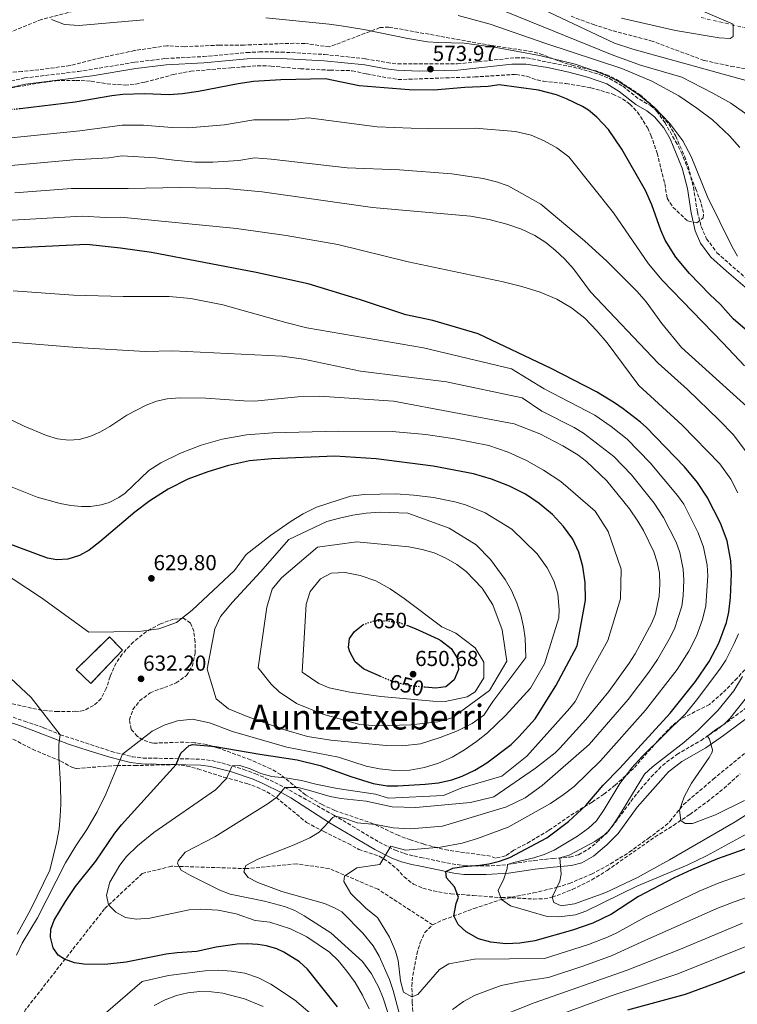
# Model space of a CAD drawing. Units: metres. Extents: x 562913 to 566337, y 4749541 to 4751885.
# Drawn here: x 564696 to 565027, y 4750197 to 4750651 of the extents above; entities that cross this region are included whole.
import ezdxf
from ezdxf.enums import TextEntityAlignment as Align

# ---------------------------------------------------------------- set-up
doc = ezdxf.new("R2010")
doc.units = ezdxf.units.M
doc.header["$MEASUREMENT"] = 0
for name, pattern in [('DGN Style 3', [2.435891, 1.739922, -0.695969]), ('DGN Style 4', [2.785615, 1.391938, -0.695969, 0.00174, -0.695969]), ('DGN Style 5', [1.217945, 0.521977, -0.695969])]:
    doc.linetypes.add(name, pattern=pattern)
for name, color, linetype, lineweight in [('Camino', 7, 'DGN Style 3', 0), ('construcción   en ruinas', 1, 'Continuous', 0), ('contrucción  en ruinas', 1, 'DGN Style 3', 13), ('Cota de curva de nivel directora', 7, 'Continuous', 0), ('Cota de punto acotado terreno', 7, 'Continuous', 0), ('Curva de nivel directora', 30, 'Continuous', 30), ('Curva de nivel directora no vista', 30, 'DGN Style 5', 30), ('Curva de nivel intermedia', 30, 'Continuous', 0), ('Ferrocarril vía ancha', 7, 'DGN Style 4', 0), ('Margen derecho', 7, 'Continuous', 0), ('Punto acotado terreno (símbolo)', 7, 'Continuous', 0), ('Texto de Área (paraje) menor', 7, 'Continuous', 0), ('Vaguada', 142, 'DGN Style 3', 13), ('Zona arbolada', 92, 'DGN Style 3', 0)]:
    doc.layers.add(name, color=color, linetype=linetype, lineweight=lineweight)
doc.styles.add('Style-Arial', font='arial.ttf')

# ---------------------------------------------------------------- blocks, each defined once
blk = doc.blocks.new('5PATER')
at = {"layer": 'Punto acotado terreno (símbolo)', "linetype": 'Continuous', "lineweight": 0}
h = blk.add_hatch(color=51, dxfattribs=at)
edge = h.paths.add_edge_path()
edge.add_ellipse((0, 0), major_axis=(-0.11, -0.111), ratio=0.999422, start_angle=0, end_angle=360)

msp = doc.modelspace()

# ---------------------------------------------------------------- linework, layer by layer
at = {"layer": 'Camino', "color": 7, "linetype": 'DGN Style 3', "lineweight": 0}
for points in [[(564687.53, 4750622.14, 574.38), (564698.53, 4750624.56, 573.24), (564723.34, 4750627.57, 573.01), (564749.4, 4750631.8, 572.85), (564763.49, 4750633.54, 572.62), (564780.97, 4750634.43, 572.83), (564800.89, 4750636.3, 572.62), (564806.8, 4750636.59, 572.67), (564816.79, 4750636.52, 572.69), (564836.86, 4750635.39, 572.78), (564855.74, 4750633.44, 572.51), (564865.59, 4750631.63, 572.51), (564870.58, 4750631.04, 572.55), (564898.1, 4750631.04, 572.56), (564925.06, 4750633.92, 570.88), (564930.02, 4750633.83, 570.63), (564953.92, 4750629.01, 570.38), (564963.5, 4750626.2, 570.22), (564968.21, 4750624.37, 570.17), (564974.3, 4750620.72, 570.22), (564981.94, 4750614.72, 570.35), (564986.98, 4750611.84, 570.12), (564990.86, 4750608.71, 570.03), (564995.57, 4750603.2, 570.1), (564998.7, 4750597.76, 570.25), (565002.68, 4750588.47, 570.52), (565004.37, 4750583.76, 570.6), (565006.86, 4750574.13, 570.86), (565008.66, 4750562.88, 571.4), (565010.42, 4750556.05, 571.71), (565012.9, 4750550.45, 571.76), (565017.7, 4750544, 571.55), (565024.95, 4750537.55, 571.11), (565035.6, 4750528.3, 570.31)], [(564653.99, 4750343.01, 642.4), (564698.5, 4750328.01, 636.46), (564707.34, 4750324.97, 635.65), (564715.02, 4750321.77, 635), (564738.62, 4750314.07, 630.88), (564748.08, 4750311.64, 629.07), (564753.14, 4750311.02, 628.11), (564779.97, 4750310.49, 623.78), (564784.8, 4750309.83, 623.43), (564789.51, 4750308.74, 622.26), (564799.53, 4750305.77, 619.35), (564804.93, 4750303.77, 619.39), (564809.5, 4750301.8, 619.42), (564818.46, 4750297.44, 615), (564841.13, 4750284.64, 610.4), (564861.94, 4750272.29, 607.55), (564869.35, 4750268.55, 604.54), (564873.53, 4750267.04, 603.89), (564877.97, 4750265.87, 603.9), (564881.12, 4750265.18, 603.26), (564890.81, 4750263.17, 602.02), (564901.28, 4750261.27, 600.09), (564911.17, 4750261.27, 599.7), (564916.11, 4750261.48, 599.04), (564921.14, 4750261.89, 595), (564933.42, 4750263.8, 594.73), (564942.03, 4750264.69, 592.32), (564949.92, 4750265.38, 590), (564953.87, 4750266.44, 589.78), (564958.2, 4750268.91, 589.76), (564962.38, 4750272.18, 589.8), (564967.8, 4750277.4, 589.97), (564980.85, 4750294.8, 589.64), (564987.38, 4750302.33, 589.25), (564992.56, 4750307.58, 589.33), (564999.23, 4750312.68, 589.31), (565010.4, 4750319.14, 586.66), (565018.44, 4750324.63, 584.94), (565033.88, 4750336.24, 583.94)]]:
    msp.add_polyline3d(points, dxfattribs=at)
at = {"layer": 'construcción   en ruinas', "color": 1, "linetype": 'Continuous', "lineweight": 0}
msp.add_polyline3d([(564743.62, 4750360.74, 630.85), (564729.06, 4750345.34, 632.48), (564722.34, 4750351.78, 631.92), (564737.74, 4750366.91, 630.22)], close=True, dxfattribs=at)
at = {"layer": 'contrucción  en ruinas', "color": 1, "linetype": 'DGN Style 3', "lineweight": 13}
msp.add_polyline3d([(564729.06, 4750345.34, 632.48), (564722.34, 4750351.78, 631.92), (564737.74, 4750366.91, 630.22), (564743.62, 4750360.74, 630.85), (564729.06, 4750345.34, 632.48)], dxfattribs=at)
at = {"layer": 'Curva de nivel directora', "color": 30, "linetype": 'Continuous', "lineweight": 30, "flags": 128}
for points, elevation in [([(565053.57, 4750489.01), (565025.13, 4750513.44), (565019.29, 4750520.16), (565014.37, 4750524.72), (565005.09, 4750534.46), (564998.72, 4750541.91), (564993.81, 4750549.84), (564991.78, 4750554.4), (564987.64, 4750566), (564984.75, 4750572.61), (564973.9, 4750591.76), (564967.73, 4750600.76), (564962.39, 4750606.49), (564958.54, 4750609.68), (564955.72, 4750611.43), (564948.32, 4750615), (564943.66, 4750616.8), (564935.38, 4750618.96), (564917.26, 4750621.38), (564912.3, 4750620.64), (564901.44, 4750620.23), (564887.14, 4750618.91), (564875.74, 4750619.04), (564852.7, 4750620.88), (564837.22, 4750624.24), (564816.7, 4750623.65), (564804, 4750622.89), (564796.92, 4750621.89), (564778.66, 4750618.4), (564771.26, 4750617.28), (564765.22, 4750616.8), (564753.78, 4750617.28), (564743.79, 4750616.96), (564738.81, 4750616.37), (564721.9, 4750613.44), (564696.46, 4750610.4)], 575), ([(565040.02, 4750272.37), (565017.93, 4750264.48), (565005.88, 4750259.51), (564997.98, 4750255.85), (564981.59, 4750247.22), (564969.04, 4750238.98), (564960.49, 4750234.91), (564951.05, 4750231.64), (564933.69, 4750226.73), (564926.81, 4750225.61), (564920.37, 4750225.37), (564913.42, 4750226.16), (564907.78, 4750227.65), (564902.07, 4750230.9), (564898.41, 4750234.33), (564896.41, 4750238.25), (564897.45, 4750244.01), (564898.48, 4750246.85), (564896.73, 4750251.61), (564893.05, 4750255.85), (564892.66, 4750258.7), (564896, 4750260.22), (564900.93, 4750261.05), (564908.45, 4750261.61), (564912.59, 4750262.3), (564917.48, 4750263.43), (564922.17, 4750265.21), (564939.2, 4750274.24), (564949.29, 4750281.68), (564957.29, 4750289.2), (564965.21, 4750298.48), (564972.85, 4750306.32), (564996.09, 4750331.76), (565007.74, 4750346.32), (565014.15, 4750355.47), (565018.58, 4750364.04), (565022.05, 4750373.43), (565023.13, 4750378.32), (565023.93, 4750385.09), (565024.45, 4750396.08), (565024.08, 4750401.86), (565022.34, 4750411.08), (565019.38, 4750419.32), (565013.25, 4750431.36), (565008.73, 4750438), (565002.69, 4750445.2), (564985.01, 4750463.52), (564982.42, 4750465.9), (564974.49, 4750472), (564970.52, 4750474.77), (564962.21, 4750479.79), (564941.21, 4750490.56), (564907.67, 4750506.62), (564886.71, 4750512.68), (564874.26, 4750515.28), (564853.34, 4750522.32), (564829.22, 4750529.59), (564805.31, 4750534.82), (564756.97, 4750544.04), (564742.74, 4750546.16), (564727.18, 4750547.76), (564673.18, 4750545.13)], 600), ([(564889.41, 4750299.61), (564895.53, 4750300.97), (564900.24, 4750302.64), (564906.01, 4750305.42), (564911.6, 4750308.78), (564922.81, 4750317.28), (564926.4, 4750320.77), (564933.9, 4750329.15), (564943.49, 4750344.32), (564953.21, 4750362.72), (564957.05, 4750383.84), (564956.93, 4750392), (564955.85, 4750399.28), (564954.01, 4750405.92), (564951.21, 4750412), (564947.01, 4750417.76), (564941.93, 4750423.36), (564935.77, 4750428.32), (564929.37, 4750432.64), (564922.09, 4750436.4), (564913.69, 4750439.52), (564905.41, 4750442.08), (564886.9, 4750445.52), (564860.66, 4750449.04), (564841.54, 4750450.16), (564812.46, 4750449.04), (564802.28, 4750448.11), (564792.55, 4750445.9), (564782.97, 4750443.04), (564773.82, 4750439.53), (564764.77, 4750435.02), (564756.33, 4750429.67), (564749.34, 4750424.33), (564733.3, 4750410.65), (564728.26, 4750406.89), (564723.89, 4750404.46), (564718.44, 4750402.76), (564713.34, 4750402.37), (564709.14, 4750403.13), (564690.5, 4750410.09)], 625), ([(564863.05, 4750348.4), (564857.01, 4750350.99), (564854.69, 4750352.09), (564850.92, 4750355.34), (564848.42, 4750360.02), (564847.89, 4750362.01), (564848.25, 4750366.08), (564850.61, 4750369.36), (564854.49, 4750372.45)], 650), ([(564875.06, 4750372.11), (564878.61, 4750370.8), (564889.08, 4750366.02), (564890.41, 4750365.28), (564895.17, 4750361.52), (564898.13, 4750356.88), (564898.49, 4750351.89), (564896.49, 4750347.04), (564892.69, 4750343.79), (564888.13, 4750343.2), (564883.06, 4750343.66)], 650), ([(564842.72, 4750196.33), (564829.01, 4750213.69), (564825.31, 4750217.02), (564818.05, 4750221.55), (564814.81, 4750222.97), (564810, 4750224.43), (564806.13, 4750225.05), (564801.13, 4750225.31), (564796.57, 4750225.13), (564786.89, 4750223.85), (564778.01, 4750221.85), (564768.81, 4750221.21), (564763.86, 4750220.52), (564745.33, 4750216.84), (564735.54, 4750215.89), (564725.83, 4750216.01), (564721.61, 4750216.65), (564716.96, 4750218.29), (564714.09, 4750220.17), (564711.65, 4750223.45), (564710.46, 4750228.44), (564710.69, 4750232.17), (564712.17, 4750236.33), (564717.38, 4750244.93), (564722.09, 4750251.77), (564731.42, 4750263.53), (564740.17, 4750276.33), (564743.25, 4750280.27), (564768.41, 4750307.97), (564770.53, 4750313.29), (564774.36, 4750316.82), (564776.13, 4750317.29), (564786.41, 4750316.33), (564807.03, 4750312.73), (564824.25, 4750310.17), (564834.85, 4750307.61), (564848.98, 4750302.57), (564859.28, 4750299.34), (564865.61, 4750298.25), (564870.61, 4750298.22), (564883.21, 4750298.89), (564889.41, 4750299.61)], 625), ([(565037.13, 4750215.12), (565019.29, 4750207.92), (565003.01, 4750202.01), (564976.44, 4750194.69)], 625)]:
    msp.add_lwpolyline(points, dxfattribs=dict(at, elevation=elevation))
at = {"layer": 'Curva de nivel directora no vista', "color": 30, "linetype": 'DGN Style 5', "lineweight": 30, "flags": 128}
for points, elevation in [([(564696.46, 4750610.4), (564689.18, 4750609.52), (564677.31, 4750608.57), (564675.95, 4750608.67)], 575), ([(564854.49, 4750372.45), (564854.73, 4750372.64), (564859.49, 4750374.23), (564865.3, 4750374.35), (564871.32, 4750373.49), (564875.06, 4750372.11)], 650), ([(564883.06, 4750343.66), (564878.19, 4750344.09), (564874.25, 4750344.72), (564868.09, 4750346.24), (564863.05, 4750348.4)], 650)]:
    msp.add_lwpolyline(points, dxfattribs=dict(at, elevation=elevation))
at = {"layer": 'Curva de nivel intermedia', "color": 30, "linetype": 'Continuous', "lineweight": 0, "flags": 128}
for points, elevation in [([(564904.26, 4750661.81), (564969.44, 4750635.3), (564982.5, 4750630.48), (565001.47, 4750625.01), (565015.82, 4750617.6), (565024.14, 4750612.88), (565054.93, 4750591.12)], 560), ([(564996.14, 4750662), (565025.11, 4750649.32), (565025.16, 4750643.76), (565023.74, 4750642.8), (565018.74, 4750643.13), (564998.57, 4750646.47), (564973.76, 4750652.1)], 555), ([(564937.96, 4750655.96), (564970.43, 4750640.59), (564978.9, 4750637.85), (565092.81, 4750606.4), (565097.69, 4750605.33), (565112.52, 4750602.98), (565151.72, 4750594.57), (565208.39, 4750581.64), (565251.49, 4750572.48), (565304.94, 4750559.76), (565314.09, 4750556.91), (565340.09, 4750546.96), (565346.17, 4750544.4), (565356.59, 4750539.25), (565369.45, 4750532.24), (565380.93, 4750525.04)], 555), ([(564711.02, 4750651.6), (564716.94, 4750649.2), (564723.7, 4750648.72), (564753.54, 4750651.44)], 570), ([(564809.82, 4750652.24), (564838.98, 4750649.44), (564844.54, 4750648.64), (564854.86, 4750646.88), (564875.22, 4750642.72), (564884.3, 4750641.28), (564889.27, 4750640.87), (564901.14, 4750640.64), (564915.99, 4750638.61), (564935.84, 4750634.91), (564952.26, 4750630.88), (564961.74, 4750627.75), (564968.14, 4750625.12), (564972.59, 4750622.86), (564981.11, 4750617.31), (564988.83, 4750611.02), (564995.94, 4750603.58), (565001.93, 4750595.53), (565005.78, 4750588.4), (565013.34, 4750569.76), (565024.69, 4750546.72), (565027.11, 4750542.34)], 570), ([(564898.44, 4750653.3), (564913.19, 4750649.3), (564938.84, 4750640.45), (564973.89, 4750628.98), (564987.7, 4750623.13), (565000.17, 4750616.31), (565008.44, 4750610.71), (565015.69, 4750605.25), (565023.46, 4750597.9), (565028.26, 4750592.56)], 565), ([(565030.34, 4750491.79), (565020.45, 4750502.48), (564992.49, 4750531.36), (564986.1, 4750538.88), (564970.06, 4750562.4), (564949.34, 4750588.16), (564943.82, 4750592.32), (564938.1, 4750595.6), (564931.98, 4750598.16), (564924.9, 4750599.84), (564906.3, 4750601.36), (564884.62, 4750601.12), (564861.14, 4750602), (564829.38, 4750606.24), (564820.45, 4750605.2), (564804.26, 4750605.28), (564790.74, 4750602.97), (564774.14, 4750601.54), (564766.36, 4750601.72), (564753.43, 4750602.78), (564743.58, 4750602.8), (564724.08, 4750600.19), (564690.79, 4750596.88)], 580), ([(565033.22, 4750471.49), (565001.29, 4750500.24), (564992.33, 4750511.36), (564985.01, 4750521.36), (564980.97, 4750526.08), (564966.94, 4750540.16), (564956.66, 4750549.44), (564936.58, 4750566.32), (564921.42, 4750574.8), (564916.14, 4750576.72), (564909.98, 4750578.24), (564895.54, 4750580.4), (564871.3, 4750582.24), (564847.22, 4750583.12), (564812.28, 4750587.19), (564804.52, 4750587.67), (564797.33, 4750586.5), (564785.39, 4750585.72), (564777.02, 4750585.8), (564767.5, 4750586.63), (564758.92, 4750587.82), (564743.37, 4750588.64), (564737.43, 4750587.77), (564721.03, 4750586.81), (564692.4, 4750584.23)], 585), ([(565033.01, 4750449.68), (565025.25, 4750460), (565018.73, 4750466.86), (565004.1, 4750480.88), (564990.58, 4750493.04), (564959.34, 4750526), (564951.54, 4750536.56), (564947.54, 4750541.04), (564943.34, 4750545.04), (564938.82, 4750548.72), (564933.74, 4750551.92), (564927.58, 4750554.8), (564920.78, 4750557.2), (564912.7, 4750559.28), (564904.06, 4750560.88), (564858.9, 4750564.8), (564808.1, 4750572.08), (564791.42, 4750573.6), (564770.26, 4750574.08), (564746.34, 4750573.6), (564720.21, 4750573.58), (564694, 4750571.59)], 590), ([(564842.86, 4750547.76), (564819.06, 4750551.92), (564796.22, 4750555.12), (564742.95, 4750560.32), (564736, 4750560.27), (564725.13, 4750560.78), (564668.71, 4750557.56)], 595), ([(565027.29, 4750433.27), (565024.03, 4750439.61), (565018.97, 4750446.66), (565001.65, 4750464.48), (564981.65, 4750482.72), (564967.05, 4750502.4), (564962.37, 4750508), (564956.78, 4750513.76), (564950.62, 4750518.64), (564943.86, 4750522.64), (564936.18, 4750525.84), (564927.78, 4750528.4), (564919.14, 4750530.56), (564875.42, 4750539.76), (564842.86, 4750547.76)], 595), ([(564940.93, 4750290.08), (564946.85, 4750294), (564951.93, 4750297.84), (564964.05, 4750309.76), (564984.78, 4750333.01), (564999.38, 4750351.81), (565004.71, 4750360.27), (565008.26, 4750367.13), (565010.97, 4750374.87), (565012.55, 4750381.14), (565013.45, 4750394.98), (565013.11, 4750399.97), (565011.47, 4750408.31), (565009.1, 4750414.9), (565002.47, 4750428.02), (564999.56, 4750432.09), (564986.85, 4750447.13), (564976.23, 4750458.05), (564968.91, 4750463.8), (564961.37, 4750469.1), (564937.99, 4750481.27), (564923.02, 4750490.48), (564882.4, 4750500.07), (564828.64, 4750509.4), (564818.91, 4750511.81), (564789.86, 4750519.97), (564775.19, 4750522.91), (564765.26, 4750523.84), (564743.94, 4750523.76), (564721.02, 4750524.48), (564693.31, 4750526.38)], 605), ([(564841.42, 4750242), (564836.81, 4750243.93), (564817.1, 4750249.5), (564806.08, 4750253.6), (564801.65, 4750255.93), (564799.61, 4750258.57), (564800.57, 4750261.45), (564806.01, 4750264.41), (564822.85, 4750270.97), (564830.06, 4750274.24), (564834.29, 4750276.89), (564840.57, 4750283.53), (564841.88, 4750284.2), (564846.74, 4750283.05), (564851.89, 4750281.13), (564860.45, 4750280.33), (564868.37, 4750278.81), (564876.49, 4750278.41), (564891.21, 4750279.61), (564920.73, 4750288.49), (564929.29, 4750292.72), (564937.17, 4750298.4), (564958.83, 4750317.31), (564976.81, 4750337.98), (564986.34, 4750350.67), (564990.27, 4750356.41), (564995.66, 4750365.76), (564998.1, 4750370.61), (565001.45, 4750381.07), (565002.1, 4750385.74), (565002.35, 4750393.08), (565002.13, 4750398.08), (565000.53, 4750405.78), (564998.83, 4750410.48), (564993.09, 4750421.97), (564988.68, 4750428.45), (564978.27, 4750441.53), (564970.1, 4750450.11), (564956.18, 4750460.86), (564951.85, 4750463.36), (564937.01, 4750470.91), (564927.85, 4750477.12), (564893.08, 4750484.4), (564853.38, 4750489.44), (564827.11, 4750494.91), (564817.22, 4750496.24), (564766.82, 4750498.72), (564754.14, 4750498.4), (564722.57, 4750500.34), (564692.42, 4750502.79)], 610), ([(564770.69, 4750259.29), (564768.97, 4750262.33), (564769.27, 4750263.57), (564772.61, 4750267.61), (564786.17, 4750274.65), (564810.75, 4750290.01), (564814.77, 4750292.97), (564818.46, 4750297.44), (564824.58, 4750297.39), (564829.46, 4750296.27), (564839.35, 4750293.28), (564844.33, 4750292.41), (564855.93, 4750291.15), (564868.04, 4750288.46), (564878.85, 4750288.25), (564904.09, 4750290.57), (564914.81, 4750293.13), (564934.05, 4750306.32), (564943.13, 4750313.36), (564945.32, 4750315.54), (564957.26, 4750328.79), (564967.91, 4750341.76), (564977.27, 4750354.77), (564979.94, 4750359), (564987.62, 4750373.3), (564989.4, 4750377.56), (564991.06, 4750385.57), (564991.38, 4750391.19), (564991.16, 4750396.18), (564990.13, 4750401.3), (564988.55, 4750406.06), (564983.77, 4750415.96), (564981.22, 4750420.26), (564977.32, 4750425.91), (564966.91, 4750438.8), (564957.59, 4750447.72), (564953.61, 4750450.74), (564946.67, 4750455.01), (564936.03, 4750460.55), (564924.17, 4750465.12), (564868.66, 4750475.52), (564834.48, 4750477.8), (564824.5, 4750477.52), (564804.53, 4750475.58), (564799.54, 4750475.68), (564782.06, 4750476.96), (564770.13, 4750477.1), (564764.2, 4750476.59), (564759.32, 4750475.48), (564754.6, 4750473.78), (564745.62, 4750469.13), (564737.86, 4750463.85), (564733.27, 4750461.31), (564728.66, 4750459.27), (564723.76, 4750457.92), (564718.73, 4750457.53), (564713.78, 4750458.25), (564708.66, 4750459.69), (564698.42, 4750464.01), (564673.44, 4750476.03)], 615), ([(564756.26, 4750237.15), (564749.98, 4750236.69), (564745.01, 4750237.45), (564740.53, 4750240.01), (564737.29, 4750243.37), (564736.25, 4750247.77), (564737.89, 4750253.85), (564742.49, 4750261.68), (564745.57, 4750265.61), (564750.53, 4750270.49), (564758.15, 4750276.61), (564786.61, 4750296.41), (564791.65, 4750301.53), (564794.22, 4750307.35), (564797.82, 4750307.52), (564802.6, 4750306.01), (564807.5, 4750303.87), (564812.45, 4750302.49), (564819.73, 4750301.77), (564826.25, 4750300.65), (564832.83, 4750298.96), (564842.65, 4750297.04), (564860.37, 4750294.33), (564866.25, 4750292.57), (564891.61, 4750293.77), (564900.05, 4750297.21), (564918.53, 4750302.72), (564930.05, 4750311.94), (564949.93, 4750333.96), (564952.36, 4750337.04), (564958.21, 4750348.64), (564967.37, 4750365.28), (564973.17, 4750384.4), (564973.49, 4750398.16), (564967.49, 4750415.52), (564961.49, 4750424.8), (564945.65, 4750438.56), (564937.73, 4750443.68), (564929.89, 4750448.16), (564921.49, 4750452.08), (564912.61, 4750455.04), (564896.94, 4750458.16), (564883.46, 4750460.16), (564868.03, 4750461.53), (564843.02, 4750461.76), (564813.01, 4750461.01), (564800.89, 4750460.06), (564789.57, 4750458.03), (564779.98, 4750455.2), (564770.38, 4750451.62), (564761.41, 4750447.19), (564755.8, 4750443.61), (564744.98, 4750433.21), (564742.05, 4750431.18), (564737.58, 4750428.89), (564733.9, 4750427.72), (564728.98, 4750427.05), (564724.85, 4750427.02), (564719.86, 4750427.45), (564714.9, 4750428.33), (564704.28, 4750431.25), (564689.78, 4750437.13)], 620), ([(564694.81, 4750220.09), (564697.49, 4750225.69), (564704.45, 4750237.29), (564717.45, 4750262.65), (564722.13, 4750270.57), (564727.21, 4750278.01), (564731.93, 4750286.17), (564736.05, 4750294.33), (564743.72, 4750312.76), (564757.37, 4750323.37), (564762.81, 4750326.17), (564769.01, 4750328.17), (564775.97, 4750328.89), (564783.85, 4750327.21), (564794.41, 4750323.29), (564819.49, 4750316.09), (564843.21, 4750311.45), (564856.05, 4750307.29), (564862.17, 4750306.09), (564869.05, 4750305.29), (564876.05, 4750305.45), (564882.89, 4750306.65), (564889.29, 4750308.65), (564895.61, 4750311.45), (564901.25, 4750314.8), (564906.81, 4750318.56), (564911.89, 4750322.56), (564920.21, 4750330.64), (564931.81, 4750343.28), (564938.13, 4750354.4), (564944.81, 4750375.68), (564944.97, 4750379.52), (564944.41, 4750386.72), (564942.49, 4750392.64), (564939.37, 4750398.64), (564934.77, 4750405.12), (564923.17, 4750416.56), (564910.81, 4750424), (564901.77, 4750427.68), (564896.81, 4750429.12), (564887.05, 4750431.12), (564877.97, 4750432.24), (564869.58, 4750432.88), (564855.14, 4750432.56), (564848.82, 4750431.68), (564833.14, 4750426.72), (564827.02, 4750423.6), (564821.42, 4750420.24), (564811.94, 4750413.6), (564800.66, 4750404.89), (564795.34, 4750397.53), (564775.86, 4750379.21), (564768.5, 4750373.53), (564760.38, 4750370.57), (564751.26, 4750369.37), (564728.1, 4750368.97), (564706.3, 4750384.81), (564673.3, 4750406.57)], 630), ([(564872.61, 4750316.65), (564865.17, 4750316.73), (564839.77, 4750319.29), (564829.01, 4750320.97), (564817.41, 4750324.25), (564801.13, 4750330.09), (564792.53, 4750333.69), (564786.81, 4750338.33), (564782.7, 4750351.93), (564786.3, 4750370.57), (564788.9, 4750376.33), (564794.34, 4750382.89), (564807.22, 4750396.89), (564820.38, 4750411.84), (564837.94, 4750420), (564843.66, 4750421.68), (564849.82, 4750422.96), (564856.02, 4750423.84), (564862.62, 4750424.32), (564875.13, 4750423.84), (564894.21, 4750417.04), (564906.73, 4750409.28), (564913.37, 4750402.48), (564920.05, 4750393.28), (564922.97, 4750388.24), (564925.41, 4750382.56), (564927.21, 4750377.04), (564928.53, 4750371.52), (564929.33, 4750366.24), (564929.57, 4750357.36), (564914.41, 4750337.04), (564910.17, 4750330.72), (564904.89, 4750326.88), (564898.17, 4750323.52), (564890.05, 4750320.41), (564881.09, 4750317.61), (564872.61, 4750316.65)], 635), ([(564861.09, 4750325.93), (564853.13, 4750326.49), (564836.05, 4750331.21), (564823.85, 4750336.17), (564815.93, 4750341.61), (564812.21, 4750345.05), (564806.25, 4750352.57), (564810.26, 4750380.57), (564812.66, 4750388.89), (564816.9, 4750394.17), (564833.54, 4750408.16), (564851.65, 4750410.72), (564875.73, 4750408.4), (564881.73, 4750407.2), (564887.29, 4750405.6), (564892.73, 4750403.2), (564897.73, 4750400.32), (564902.13, 4750396.96), (564909.41, 4750389.28), (564914.37, 4750381.6), (564918.73, 4750370.16), (564920.81, 4750355.68), (564912.77, 4750342.16), (564895.57, 4750329.6), (564889.09, 4750327.76), (564876.65, 4750326.33), (564861.09, 4750325.93)], 640), ([(564892.45, 4750337.12), (564886.65, 4750337.2), (564862.73, 4750339.45), (564848.41, 4750341.45), (564838.93, 4750343.37), (564834.25, 4750345.37), (564826.45, 4750350.57), (564828.29, 4750381.93), (564830.17, 4750387.76), (564834.89, 4750393.6), (564839.89, 4750396.24), (564846.25, 4750396.48), (564853.29, 4750395.2), (564860.41, 4750392.64), (564867.05, 4750388.96), (564873.45, 4750384.64), (564890.89, 4750371.44), (564897.33, 4750368.56), (564906.21, 4750361.76), (564910.17, 4750355.28), (564910.29, 4750347.92), (564906.25, 4750341.52), (564902.53, 4750339.2), (564892.45, 4750337.12)], 645), ([(565056.74, 4750289.94), (565012.94, 4750265.88), (565003.92, 4750261.58), (564980.8, 4750252), (564957.22, 4750240.47), (564952.53, 4750238.73), (564944.77, 4750237.83), (564939.48, 4750237.91), (564922.48, 4750242.85), (564918.45, 4750245.85), (564916.81, 4750249.93), (564919.4, 4750255.34), (564921.01, 4750260.09), (564921.14, 4750261.89), (564924.06, 4750262.87), (564933.32, 4750264.94), (564938.07, 4750266.5), (564942.69, 4750268.49), (564953.42, 4750274.94), (564958.51, 4750278.63), (564962.13, 4750282.08), (564965.73, 4750287.28), (564972.97, 4750299.28), (564978.48, 4750306.54), (564983.24, 4750311.65), (565003.17, 4750331.44), (565008.33, 4750337.68), (565019.07, 4750351.98), (565021.81, 4750356.16), (565025.57, 4750363.76), (565027.61, 4750368.32)], 595), ([(564695.17, 4750229.77), (564701.37, 4750241.29), (564710.25, 4750259.29), (564713.33, 4750271.85), (564714.41, 4750278.41), (564714.97, 4750284.25), (564715.25, 4750289.69), (564715.14, 4750298.81), (564714.34, 4750311.77), (564714.38, 4750317.29), (564715.02, 4750321.77), (564701.62, 4750338.89), (564692.1, 4750347.85)], 635), ([(565068.12, 4750308.3), (565026.12, 4750281.53), (564995.81, 4750264), (564981.05, 4750255.97), (564966.49, 4750249.04), (564952.05, 4750243.77), (564945.93, 4750242.81), (564942.57, 4750244.33), (564941.73, 4750246.81), (564945.29, 4750254.17), (564945.85, 4750257.53), (564945.32, 4750264.98), (564949.52, 4750266.23), (564954.77, 4750268.96), (564961.37, 4750272.57), (564966.72, 4750276.26), (564969.87, 4750280.15), (564972.31, 4750283.88), (564984.27, 4750303.55), (564988.01, 4750306.88), (565002.49, 4750318.16), (565008.96, 4750323.82), (565018.1, 4750332.94), (565025.41, 4750341.92), (565029.47, 4750348.66)], 590), ([(565030.37, 4750291.44), (565017.09, 4750284.8), (565006.37, 4750280.8), (565003.09, 4750280.8), (565001.01, 4750282.16), (565000.37, 4750287.04), (565002.57, 4750293.12), (565005.97, 4750299.44), (565014.13, 4750311.2), (565015.41, 4750313.76), (565015.58, 4750314.81), (565014.29, 4750319.76), (565013.34, 4750321.14), (565016.51, 4750323.64), (565020.93, 4750326.51), (565023.55, 4750329.28), (565031.29, 4750338.96)], 585), ([(565043.25, 4750262.14), (565018.7, 4750253.46), (565009.49, 4750249.56), (564984.54, 4750237.61), (564971.48, 4750230.38), (564967.25, 4750228.38), (564958.43, 4750224.97), (564938.14, 4750218.64), (564905.97, 4750218.25), (564894.09, 4750216.17), (564889.81, 4750213.53), (564879.77, 4750201.93), (564877.09, 4750200.97), (564873.21, 4750203.13), (564871.77, 4750208.25), (564870.73, 4750217.69), (564869.53, 4750221.93), (564866.73, 4750228.41), (564861.21, 4750237.45), (564856.01, 4750241.61), (564848.97, 4750248.57), (564845.73, 4750254.09), (564846.05, 4750256.49), (564851.73, 4750260.41), (564862.25, 4750261.85), (564867.29, 4750270.41), (564874.17, 4750268.57), (564890.33, 4750269.93), (564900.21, 4750271.69), (564907.25, 4750273.93), (564921.45, 4750279.21), (564940.93, 4750290.08)], 605), ([(565353.55, 4750175.69), (565335.11, 4750198.44), (565313, 4750231.35), (565308.4, 4750236.59), (565280.84, 4750261.04), (565266.76, 4750268.16), (565255.8, 4750272.24), (565240.6, 4750277.2), (565231.96, 4750279.44), (565221, 4750281.36), (565213.08, 4750281.44), (565210.03, 4750286.34), (565194.01, 4750285.76), (565186.53, 4750285.12), (565174.33, 4750282.8), (565160.32, 4750278.83), (565122.21, 4750258.64), (565098.35, 4750247.75), (565057.68, 4750233.06), (565033.29, 4750225), (564999.61, 4750211.51), (564968.97, 4750201.32), (564943.68, 4750192.19)], 620), ([(564867.53, 4750188.89), (564863.77, 4750200.33), (564861.77, 4750205.29), (564858.45, 4750211.45), (564854.25, 4750217.13), (564839.78, 4750230.45), (564827.43, 4750238.3), (564823.05, 4750240.73), (564818.37, 4750242.49), (564809.18, 4750244.95), (564793.28, 4750248.28), (564788.61, 4750250.09), (564775.04, 4750256.81), (564770.69, 4750259.29)], 615), ([(565051.17, 4750253.65), (565025.61, 4750244.74), (565017.69, 4750241.6), (564982.8, 4750226.15), (564969.4, 4750219.9), (564956.33, 4750215.13), (564939.98, 4750209.83), (564927.45, 4750207.93), (564918.29, 4750206.17), (564906.25, 4750201.69), (564900.89, 4750198.73), (564895.77, 4750195.13)], 610), ([(564857.33, 4750195.45), (564854.29, 4750201.69), (564850.93, 4750207.45), (564847.09, 4750212.73), (564843.05, 4750217.61), (564839.09, 4750221.53), (564828.61, 4750228.57), (564821.19, 4750232.31), (564811.65, 4750235.29), (564804.77, 4750236.17), (564796.07, 4750239.13), (564787.71, 4750240.89), (564779.41, 4750241.38), (564774.41, 4750241.05), (564756.26, 4750237.15)], 620), ([(564872.41, 4750188.81), (564868.49, 4750203.77), (564866.69, 4750208.97), (564861.93, 4750219.61), (564859.17, 4750224.41), (564854.53, 4750230.33), (564844.81, 4750240.09), (564841.42, 4750242)], 610), ([(565029.45, 4750234.87), (565000.86, 4750222.86), (564976.37, 4750213.2), (564933.49, 4750198.17), (564913.37, 4750190.17)], 615), ([(564832.13, 4750191.69), (564822.97, 4750199.53), (564812.05, 4750206.81), (564806.29, 4750209.61), (564800.05, 4750211.77), (564793.89, 4750212.81), (564787.85, 4750213.13), (564781.81, 4750212.89), (564764.85, 4750210.73), (564752.77, 4750207.93), (564735.89, 4750193.37)], 630), ([(564808.45, 4750196.49), (564799.97, 4750200.01), (564789.89, 4750202.65), (564784.69, 4750203.29), (564779.29, 4750203.37), (564773.85, 4750202.81), (564768.57, 4750201.45), (564763.37, 4750199.53), (564758.21, 4750196.97)], 635)]:
    msp.add_lwpolyline(points, dxfattribs=dict(at, elevation=elevation))
at = {"layer": 'Ferrocarril vía ancha', "color": 7, "linetype": 'DGN Style 4', "lineweight": 0}
msp.add_polyline3d([(565010.44, 4750652.38, 555.78), (565055.25, 4750641.95, 554.95), (565118.5, 4750628.78, 553.99), (565163.24, 4750618.14, 553.43), (565234.57, 4750603.39, 552.83), (565266.2, 4750596.53, 552.18), (565297.71, 4750589.18, 551.52), (565381.3, 4750571.33, 549.97)], dxfattribs=at)
at = {"layer": 'Margen derecho', "color": 7, "linetype": 'Continuous', "lineweight": 0}
for points in [[(564688.16, 4750619.28, 574.49), (564699.02, 4750621.68, 573.61), (564729.66, 4750625.52, 573.46), (564749.82, 4750628.91, 573.28), (564763.74, 4750630.64, 573.03), (564781.18, 4750631.52, 573.24), (564801.09, 4750633.39, 573.1), (564806.86, 4750633.68, 573.17), (564816.82, 4750633.6, 573.22), (564836.7, 4750632.48, 573.36), (564855.33, 4750630.62, 573.06), (564865.17, 4750628.81, 573.11), (564870.13, 4750628.21, 573.15), (564880.41, 4750627.77, 573.64), (564898.25, 4750628.19, 573.25), (564923.11, 4750630.92, 571.87), (564929.71, 4750630.99, 571.49), (564939.59, 4750629.4, 571.42), (564949.35, 4750627.23, 571.35), (564958.05, 4750624.9, 571.18), (564966.95, 4750621.81, 570.96), (564972.68, 4750618.37, 570.96), (564980.34, 4750612.35, 571.02), (564985.37, 4750609.48, 570.79), (564988.86, 4750606.66, 570.62), (564993.23, 4750601.55, 570.68), (564996.14, 4750596.48, 570.82), (565001.65, 4750582.92, 571.17), (565004.06, 4750573.55, 571.42), (565005.84, 4750562.43, 571.89), (565007.59, 4750554.05, 572.38), (565010.07, 4750548.45, 572.43), (565014.88, 4750542, 572.3), (565022.12, 4750535.55, 571.94), (565032.77, 4750526.29, 571.19)], [(564654.2, 4750340.1, 642.86), (564697.14, 4750325.65, 636.86), (564702.87, 4750323.48, 636.36), (564714.05, 4750319.24, 635.08), (564718.86, 4750317.41, 634.25), (564728.37, 4750314.36, 632.61), (564737.87, 4750311.42, 630.91), (564747.34, 4750308.98, 628.79), (564752.46, 4750308.31, 627.8), (564779.76, 4750307.74, 623.1), (564784.3, 4750307.13, 622.77), (564793.47, 4750304.78, 619.88), (564803.91, 4750301.21, 618.08), (564808.36, 4750299.3, 618.3), (564817.16, 4750295.01, 614.89), (564821.21, 4750292.62, 613.96), (564839.09, 4750281.21, 609.85), (564860.02, 4750268.79, 606.94), (564867.77, 4750264.89, 604.46), (564872.34, 4750263.23, 603.65), (564877.04, 4750262, 602.86), (564880.29, 4750261.29, 602.32), (564890, 4750259.27, 600.75), (564896.33, 4750257.93, 599.64), (564901.01, 4750257.29, 599), (564911.33, 4750257.29, 598.17), (564921.57, 4750257.93, 594.73), (564933.93, 4750259.85, 593.76), (564942.41, 4750260.73, 591.88), (564950.61, 4750261.45, 589.44), (564955.41, 4750262.72, 589.23), (564960.73, 4750265.8, 589.2), (564966.98, 4750270.93, 589), (564972.09, 4750276.24, 589.02), (564980.84, 4750288.42, 588.89), (564995.29, 4750304.64, 588.15), (565001.45, 4750309.36, 588.13), (565012.53, 4750315.76, 586.15), (565020.76, 4750321.39, 583.89), (565036.37, 4750333.12, 582.86)]]:
    msp.add_polyline3d(points, dxfattribs=at)
at = {"layer": 'Vaguada', "color": 142, "linetype": 'DGN Style 3', "lineweight": 13}
for points in [[(564888.78, 4750740.64, 539.28), (564885.82, 4750738.34, 545), (564881.41, 4750734.92, 550), (564867.08, 4750723.83, 555), (564864.82, 4750722.07, 555.32), (564851.39, 4750713.68, 555), (564828.31, 4750699.25, 555), (564808.21, 4750686.69, 560), (564802.09, 4750682.87, 561.16), (564772.97, 4750668.86, 565.66), (564706.32, 4750651.5, 570.39), (564692.32, 4750645.9, 572.32)], [(564886.61, 4750234.15, 601.43), (564891.49, 4750236.42, 600.87), (564905.64, 4750241.6, 597.9), (564918.45, 4750245.85, 595), (564923.21, 4750246.58, 593.95), (564933.12, 4750246.01, 591.83), (564938.05, 4750246.05, 590.79), (564941.73, 4750246.81, 590), (564951.02, 4750250.36, 588.64), (564959.96, 4750254.83, 588.07), (564967.09, 4750259.2, 587.56), (564989.17, 4750274.64, 585.28), (564997.62, 4750279.98, 585.16), (565005.14, 4750284.98, 584.56), (565013.19, 4750290.86, 583.63), (565020.95, 4750297.1, 582.65), (565028.37, 4750303.74, 581.67)], [(564886.61, 4750234.15, 601.43), (564861.45, 4750250.49, 603.38), (564839.04, 4750260.01, 606.34), (564823.92, 4750262.25, 608.06), (564800.96, 4750260.02, 609.9), (564766.23, 4750261.14, 615.5), (564752.79, 4750257.77, 618.22), (564735.43, 4750241.53, 620.39), (564699.03, 4750195.05, 629.68), (564671.58, 4750137.92, 632.83), (564662.62, 4750117.76, 634.18), (564627.89, 4750076.31, 639.62), (564569.65, 4750031.51, 649.93), (564557.32, 4750015.83, 658.39), (564538.28, 4749978.86, 674.7), (564513.64, 4749909.98, 691.48)], [(564879.33, 4750165.04, 611.7), (564877.23, 4750198.25, 605.46), (564877.06, 4750205.87, 604.22), (564877.45, 4750210.78, 603.53), (564879.33, 4750220.59, 602.37), (564880.89, 4750225.93, 601.84), (564883.05, 4750230.61, 601.62), (564886.61, 4750234.15, 601.43)]]:
    msp.add_polyline3d(points, dxfattribs=at)
at = {"layer": 'Zona arbolada', "color": 92, "linetype": 'DGN Style 3', "lineweight": 0}
for points in [[(564950.42, 4750653.04, 563.01), (564960.74, 4750649.2, 562.99), (564969.78, 4750646.32, 562.99), (564987.22, 4750641.76, 563.13), (565011.82, 4750632.64, 562.71), (565024.26, 4750629.92, 562.59), (565063.22, 4750623.68, 562.51), (565075.06, 4750621.92, 562.51), (565091.73, 4750620.64, 562.47), (565107.97, 4750615.92, 562.35), (565127.73, 4750610.64, 562.29), (565151.05, 4750602.64, 562.25), (565161.97, 4750599.28, 562.25), (565172.13, 4750596.8, 562.23), (565186.61, 4750595.12, 562.27), (565246.37, 4750582.08, 561.97), (565270.93, 4750577.92, 561.87), (565290.37, 4750576.16, 561.67), (565312.65, 4750569.36, 559.43), (565338.45, 4750563.84, 557.87), (565365.69, 4750557.27, 556.47), (565391.85, 4750552.15, 553.67)], [(564950.42, 4750653.04, 563.01), (564960.74, 4750649.2, 562.99), (564969.78, 4750646.32, 562.99), (564987.22, 4750641.76, 563.13), (565011.82, 4750632.64, 562.71), (565024.26, 4750629.92, 562.59), (565063.22, 4750623.68, 562.51), (565075.06, 4750621.92, 562.51), (565091.73, 4750620.64, 562.47), (565107.97, 4750615.92, 562.35), (565127.73, 4750610.64, 562.29), (565151.05, 4750602.64, 562.25), (565161.97, 4750599.28, 562.25), (565172.13, 4750596.8, 562.23), (565186.61, 4750595.12, 562.27), (565246.37, 4750582.08, 561.97), (565270.93, 4750577.92, 561.87), (565290.37, 4750576.16, 561.67), (565312.65, 4750569.36, 559.43), (565338.45, 4750563.84, 557.87), (565365.69, 4750557.27, 556.47), (565391.85, 4750552.15, 553.67)], [(564987.26, 4750598.16, 579.66), (564990.1, 4750589.92, 579.34), (564993.62, 4750575.84, 579.16), (564994.7, 4750569.12, 579.16), (564997.41, 4750564.97, 579.12), (565004.18, 4750558.64, 579.1), (565008.46, 4750557.76, 579.02), (565011.38, 4750560.08, 579.06), (565011.5, 4750562.48, 579.1), (565010.18, 4750567.3, 579.17), (565008.11, 4750572.93, 579.31), (565001.58, 4750589.36, 580.66), (564999.34, 4750594.08, 580.98), (564993.74, 4750603.84, 581.38), (564990.22, 4750608.8, 581.4), (564986.99, 4750612.62, 581.43), (564982.46, 4750616.62, 581.57), (564972.62, 4750623.13, 581.95), (564967.67, 4750625.75, 582.03), (564962.02, 4750627.82, 582.04), (564951.54, 4750630.24, 582.08), (564946.75, 4750631.66, 582.1), (564937.38, 4750635.27, 582.14), (564932.6, 4750636.73, 582.17), (564913.76, 4750639.51, 582.25), (564866.45, 4750648.03, 582.22), (564862.34, 4750647.76, 582.26), (564839.04, 4750638.87, 583.1), (564827.7, 4750640.48, 583.86), (564822.71, 4750640.57, 584.1), (564799.7, 4750639.76, 585.92), (564788.46, 4750639.72, 586.54), (564772.1, 4750638.96, 586.32), (564764.1, 4750639.44, 586.24), (564749.28, 4750637.21, 585.78), (564733.9, 4750633.92, 585.34), (564719.5, 4750630.32, 585.42), (564707.46, 4750628.64, 585.4), (564697.35, 4750627.5, 584.14), (564688.49, 4750627.09, 582.99)], [(564690.16, 4750619.61, 587.87), (564704.92, 4750622.17, 589.39), (564712.99, 4750623.32, 589.5), (564722.26, 4750623.44, 588.9), (564729.26, 4750623.12, 586.56), (564736.58, 4750621.84, 585.72), (564744.86, 4750621.28, 585.04), (564749.81, 4750621.76, 584.62), (564754.02, 4750622.64, 584.26), (564767.06, 4750626.13, 582.98), (564775.19, 4750627.64, 582.44), (564793.74, 4750629.28, 581.32), (564805.81, 4750630.18, 580.88), (564812.14, 4750630.06, 580.96), (564825.74, 4750628.8, 582.9), (564839.38, 4750628.16, 582.44), (564849.57, 4750627.92, 582.4), (564856.22, 4750626.4, 582.1), (564870.7, 4750623.84, 581.54), (564906.02, 4750625.04, 581.26), (564925.18, 4750626.24, 581.18), (564930.04, 4750625.33, 581.12), (564934.83, 4750623.63, 581.02), (564937.66, 4750623.04, 580.94), (564948.1, 4750622, 580.62), (564959.5, 4750620.08, 580.52), (564969.74, 4750617.12, 580.38), (564974.22, 4750614.94, 580.3), (564977.58, 4750612.48, 580.22), (564981.07, 4750608.87, 580.03), (564985.77, 4750601.42, 579.75), (564987.26, 4750598.16, 579.66)], [(565068.27, 4750393.15, 592.21), (565027.01, 4750347.84, 598.18), (565020.27, 4750341.03, 599.11), (565014.22, 4750335.71, 599.85), (565000.86, 4750328.94, 602.2), (564996.97, 4750325.92, 602.72), (564990.39, 4750318.93, 603.32), (564979.18, 4750306.14, 604.13), (564970.77, 4750298.48, 604.72), (564965.57, 4750294.4, 605.06), (564960.13, 4750290.72, 605.32), (564949.73, 4750284.24, 606.24), (564940.09, 4750277.61, 607.45), (564931.53, 4750272.49, 608.1), (564924.01, 4750268.49, 608.88), (564920.18, 4750265.89, 609.51), (564915.61, 4750264.81, 610.04), (564913.33, 4750265.77, 610.04), (564893.73, 4750268.49, 611.56), (564888.87, 4750269.61, 611.9), (564882.42, 4750271.38, 613.02), (564876.36, 4750273.25, 614.17), (564870.74, 4750275.4, 615.19), (564859.29, 4750280.73, 617.64), (564841.57, 4750286.81, 621.26), (564835.73, 4750289.53, 622.68), (564828.01, 4750294.09, 626.44), (564816.56, 4750303.37, 629.21), (564812.09, 4750306.02, 630.14), (564802.73, 4750310.16, 631.99), (564787.53, 4750315.77, 635.28), (564782.37, 4750317.21, 636.42), (564776.85, 4750318.09, 637.52), (564771.94, 4750318.34, 638.43), (564757.69, 4750317.85, 640.92), (564753.04, 4750319.36, 640.89), (564750.45, 4750321.05, 640.44), (564747.66, 4750324.25, 639.64), (564746.86, 4750328.65, 638.92), (564748.47, 4750333.34, 638.41), (564751.59, 4750337.35, 637.71), (564756.36, 4750341.06, 636.9), (564762.98, 4750343.61, 636.28), (564768.46, 4750345.61, 636.36), (564773.18, 4750349.05, 636.94), (564775.83, 4750353.26, 637.41), (564777.14, 4750359.29, 637.9), (564777.14, 4750364.57, 638.16), (564776.51, 4750369.45, 638.52), (564775.02, 4750373.21, 638.98), (564771.82, 4750375.45, 639.86), (564767.14, 4750375.05, 640.62), (564761.14, 4750372.89, 641.34), (564754.7, 4750369.37, 642.1), (564748.7, 4750364.57, 643.02), (564743.54, 4750358.97, 643.74), (564740.75, 4750354.83, 644.11), (564737.94, 4750348.54, 644.78), (564736.22, 4750343.05, 645.9), (564733.9, 4750338.41, 646.86), (564730.38, 4750335.21, 647.7), (564725.85, 4750332.86, 648.14), (564723.78, 4750332.49, 648.2), (564722.18, 4750332.57, 648), (564713.9, 4750332.41, 649.68), (564706.46, 4750332.97, 651.12), (564688.62, 4750336.97, 654.58)], [(565068.27, 4750393.15, 592.21), (565027.01, 4750347.84, 598.18), (565020.27, 4750341.03, 599.11), (565014.22, 4750335.71, 599.85), (565000.86, 4750328.94, 602.2), (564996.97, 4750325.92, 602.72), (564990.39, 4750318.93, 603.32), (564979.18, 4750306.14, 604.13), (564970.77, 4750298.48, 604.72), (564965.57, 4750294.4, 605.06), (564960.13, 4750290.72, 605.32), (564949.73, 4750284.24, 606.24), (564940.09, 4750277.61, 607.45), (564931.53, 4750272.49, 608.1), (564924.01, 4750268.49, 608.88), (564920.18, 4750265.89, 609.51), (564915.61, 4750264.81, 610.04), (564913.33, 4750265.77, 610.04), (564893.73, 4750268.49, 611.56), (564888.87, 4750269.61, 611.9), (564882.42, 4750271.38, 613.02), (564876.36, 4750273.25, 614.17), (564870.74, 4750275.4, 615.19), (564859.29, 4750280.73, 617.64), (564841.57, 4750286.81, 621.26), (564835.73, 4750289.53, 622.68), (564828.01, 4750294.09, 626.44), (564816.56, 4750303.37, 629.21), (564812.09, 4750306.02, 630.14), (564802.73, 4750310.16, 631.99), (564787.53, 4750315.77, 635.28), (564782.37, 4750317.21, 636.42), (564776.85, 4750318.09, 637.52), (564771.94, 4750318.34, 638.43), (564757.69, 4750317.85, 640.92), (564753.04, 4750319.36, 640.89), (564750.45, 4750321.05, 640.44), (564747.66, 4750324.25, 639.64), (564746.86, 4750328.65, 638.92), (564748.47, 4750333.34, 638.41), (564751.59, 4750337.35, 637.71), (564756.36, 4750341.06, 636.9), (564762.98, 4750343.61, 636.28), (564768.46, 4750345.61, 636.36), (564773.18, 4750349.05, 636.94), (564775.83, 4750353.26, 637.41), (564777.14, 4750359.29, 637.9), (564777.14, 4750364.57, 638.16)], [(564777.14, 4750364.57, 638.16), (564776.51, 4750369.45, 638.52), (564775.02, 4750373.21, 638.98), (564771.82, 4750375.45, 639.86), (564767.14, 4750375.05, 640.62), (564761.14, 4750372.89, 641.34), (564754.7, 4750369.37, 642.1), (564748.7, 4750364.57, 643.02), (564743.54, 4750358.97, 643.74), (564740.75, 4750354.83, 644.11), (564737.94, 4750348.54, 644.78), (564736.22, 4750343.05, 645.9), (564733.9, 4750338.41, 646.86), (564730.38, 4750335.21, 647.7), (564725.85, 4750332.86, 648.14), (564723.78, 4750332.49, 648.2), (564722.18, 4750332.57, 648), (564713.9, 4750332.41, 649.68), (564706.46, 4750332.97, 651.12), (564688.62, 4750336.97, 654.58)], [(564693.2, 4750319.7, 656.64), (564702.18, 4750315.05, 653.92), (564715.18, 4750309.61, 649.08), (564720.7, 4750306.65, 646.04), (564722.42, 4750306.17, 643.98), (564741.13, 4750307.61, 640.44), (564749.25, 4750307.53, 638.72), (564768.37, 4750308.01, 636.44), (564773.28, 4750307.32, 635.73), (564778.51, 4750305.96, 634.63), (564790.41, 4750302.17, 632.56), (564800.97, 4750299.29, 630.44), (564805.77, 4750297.53, 629.42), (564810.2, 4750295.36, 628.59), (564814.49, 4750292.82, 627.26), (564828.53, 4750281.29, 623.44), (564836.41, 4750277.13, 619.86), (564847.65, 4750271.61, 618.04), (564852.57, 4750268.89, 616.78), (564861.97, 4750265.77, 614.72), (564866.16, 4750263.21, 613.75), (564870, 4750260.11, 612.83), (564873.46, 4750256.2, 612.04), (564877.83, 4750252.89, 610.91), (564882.17, 4750250.97, 609.9), (564886.96, 4750249.83, 608.92), (564891.81, 4750248.89, 607.94), (564894.98, 4750248.39, 607.06), (564905.36, 4750247.62, 606.4), (564918.49, 4750246.65, 605.58), (564922.95, 4750246.92, 605.06), (564933.13, 4750248.81, 603.76), (564944.03, 4750251.43, 602.44), (564949.59, 4750253.17, 601.69), (564959.84, 4750257.47, 600.17), (564968.69, 4750262.26, 599.17), (564977.29, 4750267.6, 598.08), (564985.95, 4750273.9, 596.73), (564993.97, 4750279.84, 596.08), (564996.01, 4750281.78, 596.06), (565002.29, 4750289.6, 596.14), (565015.93, 4750301.2, 595.5), (565039.2, 4750320.3, 593.75)], [(564693.2, 4750319.7, 656.64), (564702.18, 4750315.05, 653.92), (564715.18, 4750309.61, 649.08), (564720.7, 4750306.65, 646.04), (564722.42, 4750306.17, 643.98), (564741.13, 4750307.61, 640.44), (564749.25, 4750307.53, 638.72), (564768.37, 4750308.01, 636.44), (564773.28, 4750307.32, 635.73), (564778.51, 4750305.96, 634.63), (564790.41, 4750302.17, 632.56), (564800.97, 4750299.29, 630.44), (564805.77, 4750297.53, 629.42), (564810.2, 4750295.36, 628.59), (564814.49, 4750292.82, 627.26), (564828.53, 4750281.29, 623.44), (564836.41, 4750277.13, 619.86)], [(564836.41, 4750277.13, 619.86), (564847.65, 4750271.61, 618.04), (564852.57, 4750268.89, 616.78), (564861.97, 4750265.77, 614.72), (564866.16, 4750263.21, 613.75), (564870, 4750260.11, 612.83), (564873.46, 4750256.2, 612.04), (564877.83, 4750252.89, 610.91), (564882.17, 4750250.97, 609.9), (564886.96, 4750249.83, 608.92), (564891.81, 4750248.89, 607.94), (564894.98, 4750248.39, 607.06), (564905.36, 4750247.62, 606.4), (564918.49, 4750246.65, 605.58), (564922.95, 4750246.92, 605.06), (564933.13, 4750248.81, 603.76), (564944.03, 4750251.43, 602.44), (564949.59, 4750253.17, 601.69), (564959.84, 4750257.47, 600.17), (564968.69, 4750262.26, 599.17), (564977.29, 4750267.6, 598.08), (564985.95, 4750273.9, 596.73), (564993.97, 4750279.84, 596.08), (564996.01, 4750281.78, 596.06), (565002.29, 4750289.6, 596.14), (565015.93, 4750301.2, 595.5), (565039.2, 4750320.3, 593.75)]]:
    msp.add_polyline3d(points, dxfattribs=at)

# ---------------------------------------------------------------- block references
at = {"layer": 'Punto acotado terreno (símbolo)', "color": 7, "linetype": 'Continuous', "lineweight": 0, "xscale": 10, "yscale": 10, "zscale": 10}
for p in [(564885.62, 4750628.64, 573.97), (564757.02, 4750393.85, 629.8), (564877.61, 4750349.68, 650.68), (564752.22, 4750347.53, 632.2)]:
    msp.add_blockref('5PATER', p, dxfattribs=at)

# ---------------------------------------------------------------- texts
at = {"layer": 'Cota de curva de nivel directora', "color": 7, "linetype": 'Continuous', "lineweight": 0, "style": 'Style-Arial'}
for rotation, p in [(1.1647, (564866.94, 4750374.39, 650)), (346.139, (564874.68, 4750344.62, 650))]:
    msp.add_text('650', height=7, rotation=rotation, dxfattribs=at).set_placement(p, align=Align.MIDDLE_CENTER)
at = {"layer": 'Cota de punto acotado terreno', "color": 7, "linetype": 'Continuous', "lineweight": 0, "style": 'Style-Arial'}
for s, p in [('573.97', (564886.65, 4750632.39, 573.97)), ('629.80', (564757.98, 4750397.6, 629.8)), ('650.68', (564878.57, 4750353.43, 650.68)), ('632.20', (564753.18, 4750351.28, 632.2))]:
    msp.add_text(s, height=7, dxfattribs=at).set_placement(p)
at = {"layer": 'Texto de Área (paraje) menor', "color": 7, "linetype": 'Continuous', "lineweight": 0, "style": 'Style-Arial'}
msp.add_text('Auntzetxeberri', height=11.5, dxfattribs=at).set_placement((564856.39, 4750329.91, 638.19), align=Align.MIDDLE_CENTER)

doc.saveas('drawing.dxf')
